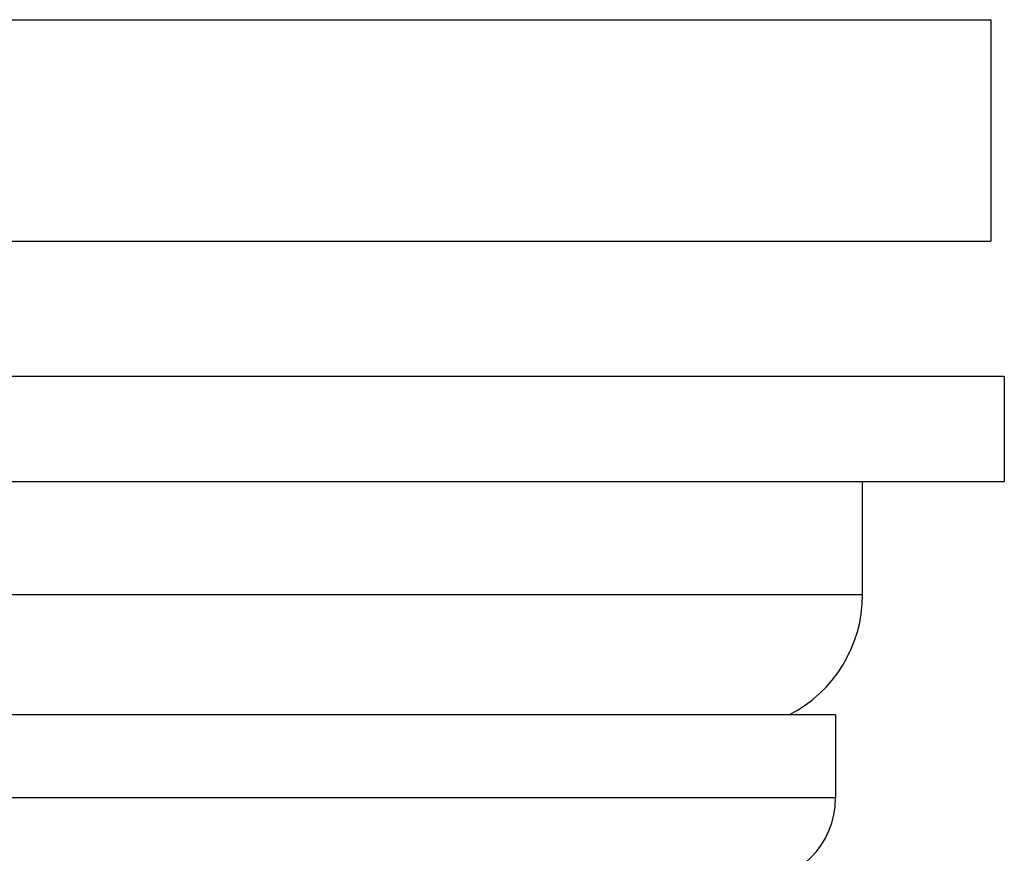
# Model space of a CAD drawing. Units: inches. Extents: x 0 to 11, y 0 to 8.5.
# Drawn here: x 3.7 to 3.9, y 5.1 to 5.2 of the extents above; entities that cross this region are included whole.
import ezdxf

# ---------------------------------------------------------------- set-up
doc = ezdxf.new("R2010")
doc.units = ezdxf.units.IN
doc.header["$LTSCALE"] = 0.605
doc.header["$MEASUREMENT"] = 0
doc.layers.get('0').update_dxf_attribs({"linetype": 'CONTINUOUS'})

msp = doc.modelspace()

# ---------------------------------------------------------------- linework, layer by layer
at = {"color": 7, "linetype": 'CONTINUOUS'}
for p, q in [((3.7099856585, 5.2251068394), (3.8955557967, 5.2251068394)), ((3.8955557967, 5.2251068394), (3.8955557967, 5.1841068394)), ((3.6970257967, 5.1841068394), (3.8955557967, 5.1841068394)), ((3.6932820934, 5.1591068394), (3.8980557967, 5.1591068394)), ((3.8980557967, 5.1591068394), (3.8980557967, 5.1396068394)), ((3.6985104906, 5.1396068394), (3.8980557967, 5.1396068394)), ((3.8718057967, 5.1186068394), (3.8718057967, 5.1396068394)), ((3.8718057967, 5.1186068394), (3.7054368687, 5.1186068394)), ((3.8668057967, 5.0963568394), (3.6937150208, 5.0963568394)), ((3.8668057967, 5.0963568394), (3.8668057967, 5.0809818394)), ((3.8668057967, 5.0809818394), (3.6814007943, 5.0809818394))]:
    msp.add_line(p, q, dxfattribs=at)
for centre, radius, start in [((3.8468057967, 5.1186068394), 0.025, 297.1095658711), ((3.8511807967, 5.0809818394), 0.015625, 270)]:
    msp.add_arc(centre, radius, start, 360, dxfattribs=at)

doc.saveas('drawing.dxf')
